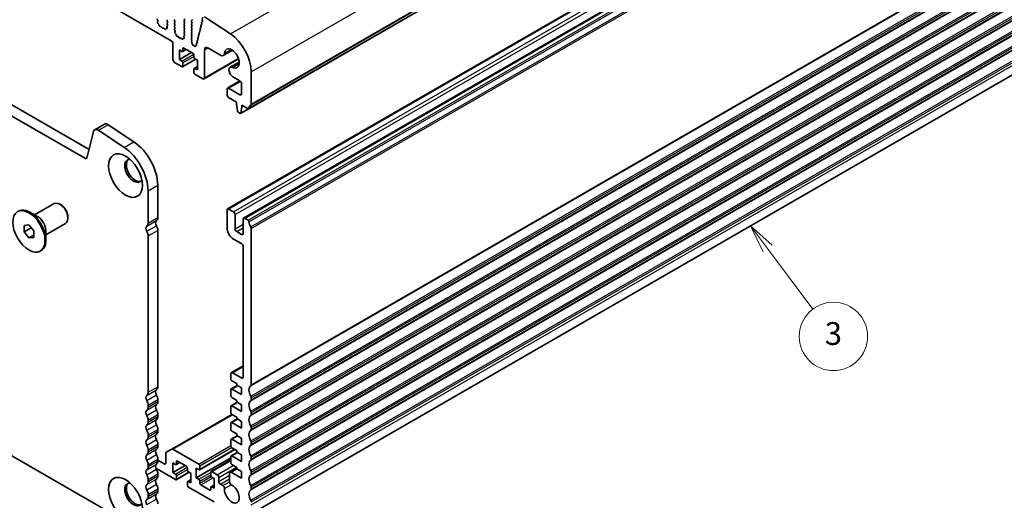
# Model space of a CAD drawing. Units: millimetres. Extents: x 36 to 5746, y 20 to 1144.
# Drawn here: x 683 to 899, y 254 to 360 of the extents above; entities that cross this region are included whole.
import ezdxf

# ---------------------------------------------------------------- set-up
doc = ezdxf.new("R2010")
doc.units = ezdxf.units.MM
doc.header["$LTSCALE"] = 2.5
for name, color, linetype, lineweight in [('Symbol (TK)', 100, 'Continuous', 18), ('Visible (ISO)', 7, 'Continuous', 35), ('Visible Narrow (ISO)', 7, 'Continuous', 25)]:
    doc.layers.add(name, color=color, linetype=linetype, lineweight=lineweight)
doc.styles.add('Note Text (TK2)', font='txt')

# ---------------------------------------------------------------- blocks, each defined once
blk = doc.blocks.new('バルーン3')
at = {"layer": 'Symbol (TK)', "color": 100}
for p, q in [((338.958, 123.78), (337.46, 125.781)), ((339.358, 124.079), (337.46, 125.781)), ((337.46, 125.781), (338.558, 123.48)), ((338.958, 123.78), (342.941, 118.458))]:
    blk.add_line(p, q, dxfattribs=at)
at = {"layer": 'Symbol (TK)'}
blk.add_circle((344.732, 116.064), 3, dxfattribs=at)
at = {"layer": 'Symbol (TK)', "color": 7, "insert": (344.732, 116.058), "char_height": 2, "attachment_point": 5, "style": 'Note Text (TK2)'}
blk.add_mtext('3', dxfattribs=at)

msp = doc.modelspace()

# ---------------------------------------------------------------- linework, layer by layer
at = {"layer": 'Visible (ISO)'}
for p, q in [((733.5208, 340.1467), (922.3183, 449.149)), ((588.9657, 428.7186), (716.5278, 355.0706)), ((728.8643, 318.1489), (917.6618, 427.1512)), ((732.3998, 316.1077), (921.1973, 425.11)), ((563.282, 409.257), (698.4689, 331.2068)), ((697.6638, 329.2222), (561.1607, 408.0323)), ((713.5787, 359.4719), (713.4829, 359.6695)), ((713.5288, 359.1402), (713.5983, 359.2994)), ((713.7442, 358.7442), (713.6105, 358.879)), ((715.6863, 359.7042), (715.6015, 359.6226)), ((715.6015, 359.4266), (715.6863, 359.247)), ((715.6863, 359.051), (715.6015, 358.9694)), ((715.6015, 358.7734), (715.6852, 358.5963)), ((717.2278, 359.6634), (717.3127, 359.7451)), ((717.3127, 359.2878), (717.2278, 359.4675)), ((717.2278, 359.0102), (717.3127, 359.0919)), ((717.3127, 358.6346), (717.2278, 358.8143)), ((719.3491, 359.8757), (719.434, 359.6961)), ((719.434, 359.5001), (719.3491, 359.4185)), ((719.3491, 359.2225), (719.434, 359.0429)), ((719.434, 358.8469), (719.3491, 358.7653)), ((720.9755, 359.4593), (721.0603, 359.5409)), ((721.0603, 359.0837), (720.9755, 359.2633)), ((720.9755, 358.8061), (721.0603, 358.8877)), ((723.1784, 358.9617), (723.2289, 358.8211)), ((723.2037, 359.1382), (723.3693, 359.2338)), ((723.3518, 359.2199), (723.2048, 359.1389)), ((723.4606, 360.2697), (723.3183, 359.6925)), ((723.3239, 359.5898), (723.3844, 359.3778)), ((729.5011, 356.5772), (723.8313, 360.3639)), ((732.8214, 250.466), (921.6189, 359.4683)), ((713.8772, 358.4171), (713.8273, 358.6003)), ((714.2351, 358.1963), (714.0625, 358.2157)), ((714.4964, 357.9136), (714.3748, 358.0931)), ((714.7917, 357.8524), (714.6701, 357.8133)), ((715.104, 357.6144), (714.9314, 357.7943)), ((715.3392, 357.7274), (715.2893, 357.6018)), ((715.556, 357.7558), (715.4223, 357.7753)), ((715.5682, 358.162), (715.6377, 357.9226)), ((715.6836, 358.3989), (715.5878, 358.312)), ((717.2278, 358.357), (717.3127, 358.4387)), ((717.3127, 357.9814), (717.2278, 358.1611)), ((717.229, 357.705), (717.3127, 357.7855)), ((717.3264, 357.3082), (717.2305, 357.5058)), ((717.2764, 356.9765), (717.3459, 357.1357)), ((717.4919, 356.5804), (717.3582, 356.7153)), ((719.3491, 358.5693), (719.434, 358.3897)), ((719.434, 358.1937), (719.3491, 358.1121)), ((719.3491, 357.9161), (719.434, 357.7365)), ((719.434, 357.5405), (719.3491, 357.4589)), ((719.3491, 357.2629), (719.434, 357.0833)), ((719.434, 356.8873), (719.3491, 356.8057)), ((719.3491, 356.6097), (719.4328, 356.4326)), ((721.0603, 358.4305), (720.9755, 358.6101)), ((720.9755, 358.1529), (721.0603, 358.2345)), ((721.0603, 357.7773), (720.9755, 357.9569)), ((720.9755, 357.4997), (721.0603, 357.5813)), ((721.0603, 357.1241), (720.9755, 357.3037)), ((720.9755, 356.8465), (721.0603, 356.9281)), ((721.0603, 356.4709), (720.9755, 356.6505)), ((722.6136, 356.675), (722.6641, 356.5344)), ((722.6389, 356.8516), (722.796, 356.9423)), ((722.7789, 356.9288), (722.64, 356.8522)), ((722.7548, 357.2466), (722.8053, 357.1061)), ((722.7801, 357.4232), (722.9372, 357.5139)), ((722.9201, 357.5005), (722.7812, 357.4239)), ((722.896, 357.8183), (722.9465, 357.6777)), ((722.9213, 357.9949), (723.0784, 358.0856)), ((723.0613, 358.0722), (722.9224, 357.9955)), ((723.0372, 358.39), (723.0877, 358.2494)), ((723.0625, 358.5666), (723.2196, 358.6573)), ((723.2025, 358.6438), (723.0636, 358.5672)), ((716.8813, 354.4582), (716.8813, 350.9473)), ((717.6248, 356.2534), (717.5749, 356.4366)), ((717.9828, 356.0326), (717.8102, 356.052)), ((718.2441, 355.7499), (718.1224, 355.9294)), ((718.5394, 355.6887), (718.4177, 355.6496)), ((718.8517, 355.4507), (718.679, 355.6306)), ((719.0869, 355.5637), (719.037, 355.4381)), ((719.3037, 355.5921), (719.1699, 355.6116)), ((719.3159, 355.9983), (719.3854, 355.7589)), ((719.4313, 356.2352), (719.3355, 356.1483)), ((720.9755, 356.1933), (721.0603, 356.275)), ((721.0603, 355.8177), (720.9755, 355.9973)), ((720.9767, 355.5412), (721.0603, 355.6218)), ((721.0615, 355.1636), (720.9782, 355.3421)), ((720.9863, 354.8973), (721.0609, 354.9691)), ((721.1022, 354.501), (721.0006, 354.6743)), ((721.1539, 354.2757), (721.1438, 354.3795)), ((722.0488, 354.3883), (722.0933, 354.2644)), ((722.0741, 354.5649), (722.2312, 354.6556)), ((722.2141, 354.6421), (722.0752, 354.5655)), ((722.19, 354.96), (722.2405, 354.8194)), ((722.2153, 355.1365), (722.3724, 355.2273)), ((722.3553, 355.2138), (722.2164, 355.1372)), ((722.3312, 355.5316), (722.3817, 355.391)), ((722.3565, 355.7082), (722.5136, 355.7989)), ((722.4965, 355.7855), (722.3576, 355.7089)), ((722.4724, 356.1033), (722.5229, 355.9627)), ((722.4977, 356.2799), (722.6548, 356.3706)), ((722.6377, 356.3572), (722.4988, 356.2805)), ((718.2956, 350.9473), (718.2956, 353.0702)), ((718.2956, 353.0702), (718.8612, 352.7436)), ((718.2956, 350.9473), (720.9826, 352.4987)), ((719.0112, 352.7287), (719.7976, 353.1828)), ((719.0734, 352.8661), (719.0734, 353.356)), ((719.2855, 353.4785), (721.2654, 352.3354)), ((721.4474, 354.032), (721.3582, 354.0314)), ((721.6518, 353.8671), (721.5775, 353.9554)), ((721.8689, 353.9618), (721.8583, 353.8716)), ((722.0549, 354.082), (721.9223, 354.0393)), ((723.811, 346.9465), (723.811, 353.1089)), ((724.5181, 353.5172), (727.3232, 351.8976)), ((727.9482, 351.8357), (729.9489, 352.9908)), ((717.2349, 350.3349), (718.8612, 349.396)), ((718.8612, 350.6207), (718.2956, 350.9473)), ((719.0112, 349.3811), (721.8482, 351.0191)), ((719.0734, 349.5184), (719.0734, 350.2533)), ((721.4775, 351.9679), (721.4775, 351.478)), ((721.6897, 351.1106), (722.2554, 350.784)), ((722.2554, 350.784), (722.2554, 348.6611)), ((723.7074, 346.7176), (731.3053, 351.1042)), ((729.4421, 349.2483), (731.4427, 350.4034)), ((721.4775, 348.8652), (721.4775, 348.1304)), ((721.5397, 349.0026), (722.2554, 349.4158)), ((722.2554, 348.6611), (721.6897, 348.9877)), ((734.064, 341.1779), (734.064, 348.2448)), ((721.6897, 347.763), (723.4574, 346.7424)), ((728.8643, 344.6851), (731.5961, 346.2623)), ((730.0671, 347.1452), (731.5892, 346.2664)), ((728.7607, 344.4562), (728.7607, 343.2314)), ((731.5892, 343.2314), (729.1143, 344.6603)), ((731.9427, 345.654), (731.9427, 343.4355)), ((729.1143, 342.619), (730.8467, 341.6188)), ((730.8467, 341.6188), (730.8467, 341.2106)), ((730.8467, 341.2106), (731.0317, 339.6794)), ((731.2415, 339.3496), (731.5833, 339.1523)), ((731.7333, 339.1375), (733.4573, 340.1329)), ((731.793, 339.2398), (731.9781, 340.5574)), ((731.9781, 340.5574), (731.9781, 340.9656)), ((731.9781, 340.9656), (733.3708, 340.1615)), ((731.9781, 340.5574), (732.3316, 340.7615)), ((556.909, 335.8973), (701.9155, 252.1777)), ((699.44, 335.1437), (698.0068, 329.3336)), ((699.7192, 335.5523), (701.8405, 336.777)), ((706.2219, 331.6397), (700.5521, 335.4264)), ((702.6734, 336.6511), (708.3432, 332.8644)), ((711.4366, 315.05), (711.4366, 322.1169)), ((713.5579, 323.3417), (713.5579, 316.2747)), ((686.5213, 316.8323), (690.8119, 319.3094)), ((692.3447, 319.0223), (692.0619, 319.1856)), ((728.7607, 317.92), (728.7607, 314.0008)), ((730.175, 317.5118), (729.1143, 318.1241)), ((687.2121, 316.4334), (685.4858, 317.4301)), ((693.8297, 316.4503), (693.8297, 316.1237)), ((730.5285, 313.7967), (730.5285, 316.8994)), ((732.2963, 315.8788), (732.2963, 312.7761)), ((733.3708, 315.6666), (732.6498, 316.0829)), ((684.213, 314.5446), (685.2737, 314.6394)), ((684.213, 313.1304), (684.213, 314.5446)), ((684.213, 313.1304), (685.7659, 314.027)), ((685.2737, 314.6394), (686.3343, 313.3199)), ((686.3343, 313.3199), (686.3343, 311.9057)), ((689.0213, 312.5021), (693.3119, 314.9793)), ((713.5579, 313.4416), (713.5579, 279.1241)), ((734.064, 279.5324), (734.064, 313.8498)), ((685.2737, 311.811), (684.213, 313.1304)), ((685.2737, 311.811), (686.3343, 312.4233)), ((686.3343, 311.9057), (685.2737, 311.811)), ((689.0213, 313.2998), (689.0213, 311.3064)), ((711.4366, 277.8994), (711.4366, 312.2169)), ((730.175, 311.5514), (731.9427, 310.5307)), ((731.9427, 312.572), (730.8821, 313.1843)), ((687.7737, 308.895), (687.9858, 309.0175)), ((732.2963, 309.9184), (732.2963, 281.2593)), ((729.7128, 282.2231), (732.2963, 283.7146)), ((729.6093, 281.9942), (729.6093, 280.7694)), ((731.9427, 281.0552), (729.9628, 282.1983)), ((729.6714, 278.6206), (731.0063, 279.3913)), ((729.8214, 280.402), (730.8821, 279.7896)), ((730.8821, 279.7896), (730.8821, 279.463)), ((730.8821, 279.463), (731.9427, 278.8507)), ((731.9427, 278.8507), (731.9427, 277.381)), ((729.6093, 278.4832), (729.6093, 277.0952)), ((731.9427, 277.381), (729.8214, 278.6057)), ((729.8214, 276.7278), (730.8821, 276.1154)), ((734.064, 276.2664), (734.064, 276.6992)), ((711.4366, 274.6334), (711.4366, 275.0663)), ((713.5579, 276.291), (713.5579, 275.8581)), ((729.6093, 274.809), (729.6093, 273.421)), ((729.6714, 274.9463), (731.0063, 275.7171)), ((731.9427, 273.7067), (729.8214, 274.9315)), ((730.8821, 276.1154), (730.8821, 275.7888)), ((730.8821, 275.7888), (731.9427, 275.1764)), ((731.9427, 275.1764), (731.9427, 273.7067)), ((713.5579, 273.025), (713.5579, 272.5922)), ((716.6364, 265.4412), (729.8214, 273.0535)), ((729.8214, 273.0535), (730.8821, 272.4412)), ((730.8821, 272.4412), (730.8821, 272.1146)), ((734.064, 273.0004), (734.064, 273.4333)), ((711.4366, 271.3674), (711.4366, 271.8003)), ((729.6093, 271.1348), (729.6093, 269.7467)), ((729.6714, 271.2721), (731.0063, 272.0428)), ((731.9427, 270.0325), (729.8214, 271.2572)), ((730.8821, 272.1146), (731.9427, 271.5022)), ((731.9427, 271.5022), (731.9427, 270.0325)), ((734.064, 269.7344), (734.064, 270.1673)), ((711.4366, 268.1014), (711.4366, 268.5343)), ((713.5579, 269.759), (713.5579, 269.3262)), ((729.6714, 267.5979), (731.0063, 268.3686)), ((729.8214, 269.3793), (730.8821, 268.7669)), ((730.8821, 268.7669), (730.8821, 268.4403)), ((730.8821, 268.4403), (731.9427, 267.828)), ((713.5579, 266.493), (713.5579, 266.0602)), ((729.6093, 267.4605), (729.6093, 266.0725)), ((731.9427, 266.3583), (729.8214, 267.583)), ((731.9427, 267.828), (731.9427, 266.3583)), ((734.064, 266.4684), (734.064, 266.9013)), ((711.4366, 264.8354), (711.4366, 265.2683)), ((715.3257, 264.5153), (715.3257, 262.3983)), ((716.6364, 265.4412), (715.4293, 264.7442)), ((722.5736, 262.1329), (716.8864, 265.4164)), ((722.7236, 260.8933), (730.4396, 265.3481)), ((729.6093, 263.7863), (729.6093, 262.3983)), ((729.6714, 263.9236), (731.0063, 264.6944)), ((729.8214, 265.7051), (730.8821, 265.0927)), ((731.9427, 262.684), (729.8214, 263.9088)), ((730.8821, 265.0927), (730.8821, 264.7661)), ((730.8821, 264.7661), (731.9427, 264.1537)), ((731.9427, 264.1537), (731.9427, 262.684)), ((734.064, 263.2025), (734.064, 263.6353)), ((711.4366, 261.5695), (711.4366, 262.0023)), ((713.5579, 263.2271), (713.5579, 262.7942)), ((714.9722, 262.1941), (713.5579, 263.0106)), ((716.8814, 260.2754), (716.8814, 262.3983)), ((716.8814, 262.3983), (717.447, 262.0717)), ((716.8814, 260.2754), (719.5684, 261.8267)), ((717.597, 262.0568), (718.3834, 262.5108)), ((717.6592, 262.1941), (717.6592, 262.684)), ((717.8713, 262.8065), (719.8512, 261.6634)), ((722.0079, 259.1119), (729.6093, 263.5005)), ((722.7857, 261.0306), (722.7857, 261.7655)), ((725.252, 260.5148), (729.6093, 263.0304)), ((729.8214, 262.0308), (730.8821, 261.4185)), ((713.1577, 261.2005), (717.447, 258.724)), ((713.5579, 259.9611), (713.5579, 259.5282)), ((717.447, 259.9488), (716.8814, 260.2754)), ((717.597, 258.7092), (720.434, 260.3471)), ((717.6592, 258.8465), (717.6592, 259.5813)), ((720.0633, 261.296), (720.0633, 260.8061)), ((720.2755, 260.4387), (720.8411, 260.1121)), ((720.8411, 260.1121), (720.8411, 257.9892)), ((722.0079, 259.1119), (722.0079, 261.2347)), ((722.0079, 261.2347), (722.5736, 260.9081)), ((725.1899, 260.3774), (725.1899, 259.6426)), ((726.6041, 259.8059), (725.402, 260.4999)), ((729.3038, 260.1248), (729.3052, 258.2383)), ((729.4073, 260.354), (730.8821, 261.2055)), ((731.9427, 259.0098), (729.6573, 260.3293)), ((730.8821, 261.4185), (730.8821, 261.0919)), ((730.8821, 261.0919), (731.9427, 260.4795)), ((731.9427, 260.4795), (731.9427, 259.0098)), ((734.064, 259.9365), (734.064, 260.3693)), ((711.4366, 258.3035), (711.4366, 258.7363)), ((720.0633, 258.1933), (720.0633, 257.4584)), ((720.1255, 258.3306), (720.8411, 258.7438)), ((720.8411, 257.9892), (720.2755, 258.3158)), ((722.5736, 258.7853), (722.0079, 259.1119)), ((722.7857, 257.9279), (722.7857, 258.4178)), ((724.9777, 256.4174), (722.9978, 257.5605)), ((725.252, 257.1671), (725.9677, 257.5803)), ((725.402, 259.2752), (725.9677, 258.9486)), ((725.9677, 256.8257), (725.402, 257.1523)), ((725.9677, 258.9486), (725.9677, 256.8257)), ((726.9576, 258.3199), (726.9576, 259.1935)), ((727.8482, 257.3975), (727.3112, 257.7075)), ((711.4366, 255.0375), (711.4366, 255.4703)), ((713.5579, 256.6951), (713.5579, 256.2622)), ((720.2755, 257.091), (725.9323, 253.825)), ((725.1899, 257.0298), (725.1899, 256.5399)), ((734.064, 256.6705), (734.064, 257.1033))]:
    msp.add_line(p, q, dxfattribs=at)
for centre, major_axis, start_param, end_param in [((713.5945, 359.7054), (-0.1, 0.1732), 0.14189715, 1.4465606), ((713.66, 359.0034), (-0.1, 0.1732), 0.40264366, 1.99892975), ((713.4671, 359.4361), (-0.1, 0.1732), 3.54423631, 4.58815325), ((713.6948, 358.6197), (-0.1, 0.1732), 4.28425575, 5.1405224), ((715.7146, 359.4593), (-0.1, 0.1732), 0.14189715, 1.42889937), ((715.7146, 358.8061), (-0.1, 0.1732), 0.14189715, 1.42889937), ((715.5732, 359.2143), (0.1, -0.1732), 0.14189715, 1.42889937), ((717.341, 359.5001), (-0.1, 0.1732), 0.14189715, 1.42889937), ((717.341, 358.8469), (-0.1, 0.1732), 0.14189715, 1.42889937), ((717.1995, 359.2552), (0.1, -0.1732), 0.14189715, 1.42889937), ((719.4623, 359.2552), (-0.1, 0.1732), 0.14189715, 1.42889937), ((719.4623, 358.602), (-0.1, 0.1732), 0.14189715, 1.42889937), ((719.3209, 359.6634), (0.1, -0.1732), 0.14189715, 1.42889937), ((719.3209, 359.0102), (0.1, -0.1732), 0.14189715, 1.42889937), ((721.0886, 359.296), (-0.1, 0.1732), 0.14189715, 1.42889937), ((721.0886, 358.6428), (-0.1, 0.1732), 0.14189715, 1.42889937), ((720.9472, 359.7042), (0.1, -0.1732), 0.14189715, 1.42889937), ((720.9472, 359.051), (0.1, -0.1732), 0.14189715, 1.42889937), ((723.3037, 358.965), (-0.1, 0.1732), 6.27199508, 7.55076924), ((723.1036, 358.8177), (0.1, -0.1732), 6.27199508, 7.55076924), ((723.4555, 359.5737), (0.1, -0.1732), 3.68264482, 4.30283458), ((723.2529, 359.3938), (0.1, -0.1732), 6.27199508, 7.44442723), ((714.0097, 358.3977), (-0.1, 0.1732), 1.1426631, 2.73894919), ((714.2879, 358.0144), (-0.1, 0.1732), 4.8366249, 5.88054184), ((714.5832, 357.9924), (0.1, -0.1732), 4.8366249, 6.15894958), ((714.8786, 357.6734), (-0.1, 0.1732), 5.11503264, 6.15894958), ((715.1568, 357.7354), (0.1, -0.1732), 5.11503264, 6.71131873), ((715.4717, 357.5938), (-0.1, 0.1732), 5.85505208, 6.71131873), ((715.6994, 358.1473), (-0.1, 0.1732), 0.12423592, 1.16815286), ((715.5065, 357.9373), (0.1, -0.1732), 5.85505208, 7.45133817), ((715.572, 358.5636), (0.1, -0.1732), 0.12423592, 1.42889937), ((717.341, 358.1937), (-0.1, 0.1732), 0.14189715, 1.42889937), ((717.3421, 357.5417), (-0.1, 0.1732), 0.14189715, 1.4465606), ((717.4076, 356.8397), (-0.1, 0.1732), 0.40264366, 1.99892975), ((717.1995, 358.602), (0.1, -0.1732), 0.14189715, 1.42889937), ((717.1995, 357.9488), (0.1, -0.1732), 0.14189715, 1.42889937), ((717.2148, 357.2724), (-0.1, 0.1732), 3.54423631, 4.58815325), ((717.4424, 356.456), (-0.1, 0.1732), 4.28425575, 5.1405224), ((719.4623, 357.9488), (-0.1, 0.1732), 0.14189715, 1.42889937), ((719.4623, 357.2956), (-0.1, 0.1732), 0.14189715, 1.42889937), ((719.4623, 356.6424), (-0.1, 0.1732), 0.14189715, 1.42889937), ((719.3209, 358.357), (0.1, -0.1732), 0.14189715, 1.42889937), ((719.3209, 357.7038), (0.1, -0.1732), 0.14189715, 1.42889937), ((719.3209, 357.0506), (0.1, -0.1732), 0.14189715, 1.42889937), ((721.0886, 357.9896), (-0.1, 0.1732), 0.14189715, 1.42889937), ((721.0886, 357.3364), (-0.1, 0.1732), 0.14189715, 1.42889937), ((721.0886, 356.6832), (-0.1, 0.1732), 0.14189715, 1.42889937), ((720.9472, 358.3978), (0.1, -0.1732), 0.14189715, 1.42889937), ((720.9472, 357.7446), (0.1, -0.1732), 0.14189715, 1.42889937), ((720.9472, 357.0914), (0.1, -0.1732), 0.14189715, 1.42889937), ((722.7389, 356.6784), (-0.1, 0.1732), 6.27199508, 7.55076924), ((722.5388, 356.531), (0.1, -0.1732), 6.27199508, 7.55076924), ((722.8801, 357.25), (-0.1, 0.1732), 6.27199508, 7.55076924), ((722.68, 357.1027), (0.1, -0.1732), 6.27199508, 7.55076924), ((723.0213, 357.8217), (-0.1, 0.1732), 6.27199508, 7.55076924), ((722.8212, 357.6743), (0.1, -0.1732), 6.27199508, 7.55076924), ((723.1625, 358.3934), (-0.1, 0.1732), 6.27199508, 7.55076924), ((722.9624, 358.246), (0.1, -0.1732), 6.27199508, 7.55076924), ((729.1143, 351.1026), (-3.5, 6.0622), 3.92699091, 5.4195544), ((716.5278, 354.6624), (0.25, -0.433), 0.78539826, 2.35619459), ((717.7573, 356.234), (-0.1, 0.1732), 1.1426631, 2.73894919), ((718.0356, 355.8506), (-0.1, 0.1732), 4.8366249, 5.88054184), ((718.3309, 355.8287), (0.1, -0.1732), 4.8366249, 6.15894958), ((718.6262, 355.5096), (-0.1, 0.1732), 5.11503264, 6.15894958), ((718.9045, 355.5717), (0.1, -0.1732), 5.11503264, 6.71131873), ((719.2194, 355.4301), (-0.1, 0.1732), 5.85505208, 6.71131873), ((719.4471, 355.9836), (-0.1, 0.1732), 0.12423592, 1.16815286), ((719.2542, 355.7736), (0.1, -0.1732), 5.85505208, 7.45133817), ((719.3197, 356.3999), (0.1, -0.1732), 0.12423592, 1.42889937), ((721.0886, 356.03), (-0.1, 0.1732), 0.14189715, 1.42889937), ((721.0898, 355.3779), (-0.1, 0.1732), 0.14189715, 1.4465606), ((721.0994, 354.734), (-0.1, 0.1732), 0.14189715, 1.58241824), ((720.9472, 356.4383), (0.1, -0.1732), 0.14189715, 1.42889937), ((720.9472, 355.7851), (0.1, -0.1732), 0.14189715, 1.42889937), ((720.9477, 355.1324), (0.1, -0.1732), 0.14189715, 1.4211295), ((721.0034, 354.4412), (-0.1, 0.1732), 4.04570526, 4.72401089), ((722.1741, 354.3917), (-0.1, 0.1732), 6.27199508, 7.55076924), ((722.3153, 354.9633), (-0.1, 0.1732), 6.27199508, 7.55076924), ((722.1152, 354.816), (0.1, -0.1732), 6.27199508, 7.55076924), ((722.4565, 355.535), (-0.1, 0.1732), 6.27199508, 7.55076924), ((722.2564, 355.3877), (0.1, -0.1732), 6.27199508, 7.55076924), ((722.5977, 356.1067), (-0.1, 0.1732), 6.27199508, 7.55076924), ((722.3976, 355.9593), (0.1, -0.1732), 6.27199508, 7.55076924), ((718.8612, 352.9886), (0.15, -0.2598), 5.49778724, 7.06858357), ((719.2855, 353.2335), (-0.15, 0.2598), 5.49778724, 7.06858357), ((721.2944, 354.214), (0.1, -0.1732), 4.04570526, 5.96594425), ((721.2654, 352.0904), (0.15, -0.2598), 0.78539826, 2.35619459), ((721.5113, 353.8494), (-0.1, 0.1732), 5.01017045, 5.96594425), ((721.718, 353.9731), (0.1, -0.1732), 5.01017045, 6.9428843), ((722.0092, 353.8603), (-0.1, 0.1732), 6.15946003, 6.9428843), ((721.968, 354.261), (0.1, -0.1732), 6.15946003, 7.55076924), ((724.5181, 352.7007), (-0.5, 0.866), 5.49778724, 7.06858357), ((727.3232, 352.9183), (0.625, -1.0825), 5.49778724, 6.97055557), ((729.8214, 351.1923), (-1.15, 1.9919), 2.45422258, 6.97055557), ((717.2349, 350.7432), (0.25, -0.433), 3.92699091, 5.49778724), ((718.8612, 350.3758), (-0.15, 0.2598), 3.92699091, 5.49778724), ((721.6897, 351.3556), (0.15, -0.2598), 3.92699091, 5.49778724), ((718.8612, 349.6409), (0.15, -0.2598), 5.49778724, 7.06858357), ((721.6897, 348.7428), (-0.15, 0.2598), 5.49778724, 7.06858357), ((721.6897, 348.0079), (0.15, -0.2598), 3.92699091, 5.49778724), ((730.0671, 348.1658), (-0.625, 1.0825), 5.59581523, 8.63937989), ((723.4574, 347.1506), (0.25, -0.433), 5.49778724, 7.06858357), ((731.5892, 345.8581), (0.25, -0.433), 0.78539826, 2.35619459), ((729.1143, 344.252), (-0.25, 0.433), 5.49778724, 7.06858357), ((729.1143, 343.0273), (0.25, -0.433), 3.92699091, 5.49778724), ((731.5892, 343.6397), (0.25, -0.433), 5.49778724, 7.06858357), ((731.2415, 339.5946), (0.15, -0.2598), 4.07588086, 5.49778724), ((733.3708, 340.4065), (0.15, -0.2598), 5.49778724, 6.93777607), ((734.9833, 339.2306), (-1, 1.7321), 0.01840425, 0.65459076), ((733.7105, 341.382), (0.25, -0.433), 0.01840425, 0.78539826), ((731.5833, 339.3973), (0.15, -0.2598), 5.49778724, 6.91969362), ((700.4692, 334.2532), (-0.75, 1.299), 5.4195544, 6.82423747), ((702.5905, 335.478), (-0.75, 1.299), 5.4195544, 6.28318531), ((707.9011, 326.6077), (4, -6.9282), 0.78539826, 2.27796175), ((705.7798, 325.3829), (-4, 6.9282), 3.92699091, 5.4195544), ((697.6638, 329.6304), (0.25, -0.433), 5.49778724, 6.82423747), ((708.2546, 326.4932), (-1.375, 2.3816), 5.88722474, 9.82073852), ((708.6082, 326.6974), (-1.375, 2.3816), 0.1289217, 3.01267095), ((685.4858, 313.3476), (-2.5, 4.3301), 3.14159265, 6.28318531), ((692.0619, 317.1444), (-1.25, 2.1651), 3.14159265, 6.28318531), ((692.3447, 317.3077), (-1.05, 1.8187), 3.92699082, 5.49778714), ((729.1143, 317.7159), (-0.25, 0.433), 5.49778724, 7.06858357), ((713.7701, 314.7357), (-0.5, 0.866), 0.01840425, 1.55239227), ((712.4973, 316.8871), (0.75, -1.299), 0.01840425, 0.78539826), ((730.175, 317.1035), (-0.25, 0.433), 3.92699091, 5.49778724), ((732.6498, 315.6747), (-0.25, 0.433), 5.49778724, 7.06858357), ((733.3708, 315.4217), (-0.15, 0.2598), 4.05779841, 5.49778724), ((711.6488, 313.5109), (-0.5, 0.866), 0.01840425, 1.55239227), ((710.376, 315.6624), (0.75, -1.299), 0.01840425, 0.78539826), ((712.4973, 314.054), (0.75, -1.299), 0.78539826, 1.55239227), ((730.175, 313.1843), (1, -1.7321), 3.92699091, 5.49778724), ((730.8821, 313.5926), (-0.25, 0.433), 0.78539826, 2.35619459), ((734.9833, 314.7357), (-1, 1.7321), 0.91620575, 1.55239227), ((733.7105, 314.054), (-0.25, 0.433), 3.92699091, 4.69398492), ((710.376, 312.8292), (-0.75, 1.299), 3.92699091, 4.69398492), ((731.9427, 312.9802), (0.25, -0.433), 5.49778724, 7.06858357), ((731.9427, 310.1225), (0.25, -0.433), 0.78539826, 2.35619459), ((729.9628, 281.79), (-0.25, 0.433), 5.49778724, 7.06858357), ((731.9427, 281.4635), (0.25, -0.433), 5.49778724, 7.06858357), ((712.4973, 279.7365), (0.75, -1.299), 0.01840425, 0.78539826), ((729.8214, 280.647), (0.15, -0.2598), 3.92699091, 5.49778724), ((734.9833, 277.5851), (-1, 1.7321), 0.01840425, 1.55239227), ((733.7105, 279.7365), (0.25, -0.433), 0.01840425, 0.78539826), ((711.6488, 276.3603), (-0.5, 0.866), 0.01840425, 1.55239227), ((710.376, 278.5118), (0.75, -1.299), 0.01840425, 0.78539826), ((713.7701, 277.5851), (-0.5, 0.866), 0.01840425, 1.55239227), ((712.4973, 276.9034), (0.75, -1.299), 0.78539826, 1.55239227), ((729.8214, 278.3608), (-0.15, 0.2598), 5.49778724, 7.06858357), ((729.8214, 276.9727), (0.15, -0.2598), 3.92699091, 5.49778724), ((733.7105, 276.9034), (-0.25, 0.433), 3.92699091, 4.69398492), ((710.376, 275.6786), (-0.75, 1.299), 3.92699091, 4.69398492), ((710.376, 275.2458), (0.75, -1.299), 0.01840425, 0.78539826), ((713.7701, 274.3191), (-0.5, 0.866), 0.01840425, 1.55239227), ((712.4973, 276.4705), (0.75, -1.299), 0.01840425, 0.78539826), ((729.8214, 274.6865), (-0.15, 0.2598), 5.49778724, 7.06858357), ((734.9833, 274.3191), (-1, 1.7321), 0.01840425, 1.55239227), ((733.7105, 276.4705), (0.25, -0.433), 0.01840425, 0.78539826), ((711.6488, 273.0944), (-0.5, 0.866), 0.01840425, 1.55239227), ((710.376, 272.4126), (-0.75, 1.299), 3.92699091, 4.69398492), ((712.4973, 273.6374), (0.75, -1.299), 0.78539826, 1.55239227), ((712.4973, 273.2045), (0.75, -1.299), 0.01840425, 0.78539826), ((729.8214, 273.2985), (0.15, -0.2598), 3.92699091, 5.49778724), ((734.9833, 271.0531), (-1, 1.7321), 0.01840425, 1.55239227), ((733.7105, 273.6374), (-0.25, 0.433), 3.92699091, 4.69398492), ((733.7105, 273.2045), (0.25, -0.433), 0.01840425, 0.78539826), ((711.6488, 269.8284), (-0.5, 0.866), 0.01840425, 1.55239227), ((710.376, 271.9798), (0.75, -1.299), 0.01840425, 0.78539826), ((713.7701, 271.0531), (-0.5, 0.866), 0.01840425, 1.55239227), ((712.4973, 270.3714), (0.75, -1.299), 0.78539826, 1.55239227), ((729.8214, 271.0123), (-0.15, 0.2598), 5.49778724, 7.06858357), ((733.7105, 270.3714), (-0.25, 0.433), 3.92699091, 4.69398492), ((710.376, 269.1467), (-0.75, 1.299), 3.92699091, 4.69398492), ((710.376, 268.7138), (0.75, -1.299), 0.01840425, 0.78539826), ((713.7701, 267.7871), (-0.5, 0.866), 0.01840425, 1.55239227), ((712.4973, 269.9385), (0.75, -1.299), 0.01840425, 0.78539826), ((729.8214, 269.6242), (0.15, -0.2598), 3.92699091, 5.49778724), ((734.9833, 267.7871), (-1, 1.7321), 0.01840425, 1.55239227), ((733.7105, 269.9385), (0.25, -0.433), 0.01840425, 0.78539826), ((711.6488, 266.5624), (-0.5, 0.866), 0.01840425, 1.55239227), ((710.376, 265.8807), (-0.75, 1.299), 3.92699091, 4.69398492), ((712.4973, 267.1054), (0.75, -1.299), 0.78539826, 1.55239227), ((712.4973, 266.6726), (0.75, -1.299), 0.01840425, 0.78539826), ((729.8214, 267.3381), (-0.15, 0.2598), 5.49778724, 7.06858357), ((729.8214, 265.95), (0.15, -0.2598), 3.92699091, 5.49778724), ((734.9833, 264.5211), (-1, 1.7321), 0.01840425, 1.55239227), ((733.7105, 267.1054), (-0.25, 0.433), 3.92699091, 4.69398492), ((733.7105, 266.6726), (0.25, -0.433), 0.01840425, 0.78539826), ((711.6488, 263.2964), (-0.5, 0.866), 0.01840425, 1.55239227), ((710.376, 265.4478), (0.75, -1.299), 0.01840425, 0.78539826), ((713.7701, 264.5211), (-0.5, 0.866), 0.01840425, 1.55239227), ((712.4973, 263.8394), (0.75, -1.299), 0.78539826, 1.55239227), ((715.6793, 264.3112), (-0.25, 0.433), 0.00000009, 0.78539826), ((716.8864, 265.0081), (-0.25, 0.433), 5.49778724, 6.2831854), ((729.8214, 263.6638), (-0.15, 0.2598), 5.49778724, 7.06858357), ((733.7105, 263.8394), (-0.25, 0.433), 3.92699091, 4.69398492), ((710.376, 262.6147), (-0.75, 1.299), 3.92699091, 4.69398492), ((710.376, 262.1818), (0.75, -1.299), 0.01840425, 0.78539826), ((713.7701, 261.2552), (-0.5, 0.866), 0.01840425, 1.55239227), ((712.4973, 263.4066), (0.75, -1.299), 0.01840425, 0.78539826), ((714.9722, 262.6024), (0.25, -0.433), 5.49778724, 7.06858357), ((717.447, 262.3166), (0.15, -0.2598), 5.49778724, 7.06858357), ((717.8713, 262.5616), (-0.15, 0.2598), 5.49778724, 7.06858357), ((719.8512, 261.4185), (0.15, -0.2598), 0.78539826, 2.35619459), ((722.5736, 261.8879), (-0.15, 0.2598), 3.92699091, 5.49778724), ((729.8214, 262.2758), (0.15, -0.2598), 3.92699091, 5.49778724), ((734.9833, 261.2552), (-1, 1.7321), 0.01840425, 1.55239227), ((733.7105, 263.4066), (0.25, -0.433), 0.01840425, 0.78539826), ((711.6488, 260.0304), (-0.5, 0.866), 0.01840425, 1.55239227), ((710.376, 259.3487), (-0.75, 1.299), 3.92699091, 4.69398492), ((712.4973, 260.5734), (0.75, -1.299), 0.78539826, 1.55239227), ((712.4973, 260.1406), (0.75, -1.299), 0.01840425, 0.78539826), ((717.447, 259.7038), (-0.15, 0.2598), 3.92699091, 5.49778724), ((720.2755, 260.6836), (0.15, -0.2598), 3.92699091, 5.49778724), ((722.5736, 261.1531), (0.15, -0.2598), 5.49778724, 7.06858357), ((725.402, 260.255), (-0.15, 0.2598), 5.49778724, 7.06858357), ((725.402, 259.5201), (0.15, -0.2598), 3.92699091, 5.49778724), ((726.6041, 259.3976), (-0.25, 0.433), 3.92699091, 5.49778724), ((729.6573, 259.921), (-0.25, 0.433), 5.49778724, 7.0694272), ((734.9833, 257.9892), (-1, 1.7321), 0.01840425, 1.55239227), ((733.7105, 260.5734), (-0.25, 0.433), 3.92699091, 4.69398492), ((733.7105, 260.1406), (0.25, -0.433), 0.01840425, 0.78539826), ((708.2546, 255.458), (-1.375, 2.3816), 5.88722474, 9.82073852), ((708.6082, 255.6622), (-1.375, 2.3816), 0.1289217, 3.01267095), ((711.6488, 256.7644), (-0.5, 0.866), 0.01840425, 1.55239227), ((710.376, 258.9158), (0.75, -1.299), 0.01840425, 0.78539826), ((713.7701, 257.9892), (-0.5, 0.866), 0.01840425, 1.55239227), ((712.4973, 257.3075), (0.75, -1.299), 0.78539826, 1.55239227), ((717.447, 258.969), (0.15, -0.2598), 5.49778724, 7.06858357), ((720.2755, 258.0708), (-0.15, 0.2598), 5.49778724, 7.06858357), ((720.2755, 257.336), (0.15, -0.2598), 3.92699091, 5.49778724), ((722.5736, 258.5403), (-0.15, 0.2598), 3.92699091, 5.49778724), ((722.9978, 257.8055), (-0.15, 0.2598), 0.78539826, 2.35619459), ((725.402, 256.9073), (-0.15, 0.2598), 5.49778724, 7.06858357), ((727.3112, 258.1158), (-0.25, 0.433), 0.78539826, 2.35619459), ((727.8482, 256.9892), (-0.25, 0.433), 3.84472588, 5.49778724), ((729.8214, 255.6622), (1.15, -1.9919), 3.84472585, 8.72164197), ((729.6587, 258.0345), (0.25, -0.433), 3.92783455, 5.58004929), ((733.7105, 257.3075), (-0.25, 0.433), 3.92699091, 4.69398492), ((710.376, 256.0827), (-0.75, 1.299), 3.92699091, 4.69398492), ((710.376, 255.6499), (0.75, -1.299), 0.01840425, 0.78539826), ((713.7701, 254.7232), (-0.5, 0.866), 0.01840425, 1.55239227), ((712.4973, 256.8746), (0.75, -1.299), 0.01840425, 0.78539826), ((724.9777, 256.6624), (0.15, -0.2598), 5.49778724, 7.06858357), ((734.9833, 254.7232), (-1, 1.7321), 0.01840425, 1.55239227), ((733.7105, 256.8746), (0.25, -0.433), 0.01840425, 0.78539826), ((711.6488, 253.4984), (-0.5, 0.866), 0.01840425, 1.55239227), ((712.4973, 254.0415), (0.75, -1.299), 0.78539826, 1.55239227), ((733.7105, 254.0415), (-0.25, 0.433), 3.92699091, 4.69398492)]:
    msp.add_ellipse(centre, major_axis=major_axis, ratio=0.57735027, start_param=start_param, end_param=end_param, dxfattribs=at)
for centre, major_axis in [((706.4869, 325.4726), (-2.625, 4.5466)), ((685.2737, 313.2252), (-2.5, 4.3301)), ((706.4869, 254.4374), (-2.625, 4.5466))]:
    msp.add_ellipse(centre, major_axis=major_axis, ratio=0.57735027, dxfattribs=at)
at = {"layer": 'Visible Narrow (ISO)'}
for p, q in [((729.5011, 356.5772), (918.2986, 465.5795)), ((734.064, 348.2448), (922.8615, 457.2471)), ((733.965, 340.9517), (922.7626, 449.954)), ((734.064, 341.1779), (922.8615, 450.1802)), ((733.5811, 340.2531), (922.3787, 449.2554)), ((729.1143, 318.1241), (917.9118, 427.1264)), ((730.175, 317.5118), (918.9725, 426.5141)), ((730.5285, 316.8994), (919.326, 425.9017)), ((732.6498, 316.0829), (921.4473, 425.0852)), ((733.3708, 315.6666), (922.1683, 424.6689)), ((733.5811, 315.3322), (922.3787, 424.3345)), ((733.965, 314.1903), (922.7626, 423.1926)), ((734.064, 313.8498), (922.8616, 422.8521)), ((733.965, 279.3062), (922.7626, 388.3085)), ((734.064, 279.5324), (922.8616, 388.5347)), ((733.965, 277.0397), (922.7626, 386.042)), ((733.965, 276.0402), (922.7626, 385.0425)), ((734.064, 276.6992), (922.8616, 385.7015)), ((734.064, 276.2664), (922.8616, 385.2687)), ((733.965, 273.7737), (922.7626, 382.776)), ((733.965, 272.7743), (922.7626, 381.7765)), ((734.064, 273.4333), (922.8616, 382.4356)), ((734.064, 273.0004), (922.8616, 382.0027)), ((733.965, 270.5077), (922.7626, 379.51)), ((733.965, 269.5083), (922.7626, 378.5106)), ((734.064, 270.1673), (922.8616, 379.1696)), ((734.064, 269.7344), (922.8616, 378.7367)), ((733.965, 267.2418), (922.7626, 376.244)), ((733.965, 266.2423), (922.7626, 375.2446)), ((734.064, 266.9013), (922.8616, 375.9036)), ((734.064, 266.4684), (922.8616, 375.4707)), ((733.965, 263.9758), (922.7626, 372.9781)), ((733.965, 262.9763), (922.7626, 371.9786)), ((734.064, 263.6353), (922.8616, 372.6376)), ((734.064, 263.2025), (922.8616, 372.2047)), ((733.965, 260.7098), (922.7626, 369.7121)), ((733.965, 259.7103), (922.7626, 368.7126)), ((734.064, 260.3693), (922.8616, 369.3716)), ((734.064, 259.9365), (922.8616, 368.9388)), ((733.965, 257.4438), (922.7626, 366.4461)), ((733.965, 256.4443), (922.7626, 365.4466)), ((734.064, 257.1033), (922.8616, 366.1056)), ((734.064, 256.6705), (922.8616, 365.6728)), ((733.965, 254.1778), (922.7626, 363.1801)), ((734.064, 253.8373), (922.8616, 362.8396)), ((734.064, 253.2127), (922.8616, 362.215)), ((723.2048, 359.1389), (723.3692, 359.2338)), ((723.3518, 359.2199), (723.354, 359.2212)), ((722.64, 356.8522), (722.796, 356.9422)), ((722.7789, 356.9288), (722.7811, 356.9301)), ((722.7812, 357.4239), (722.9372, 357.5139)), ((722.9201, 357.5005), (722.9223, 357.5018)), ((722.9224, 357.9955), (723.0784, 358.0856)), ((723.0613, 358.0722), (723.0635, 358.0735)), ((723.0636, 358.5672), (723.2196, 358.6573)), ((723.2025, 358.6438), (723.2047, 358.6451)), ((722.0752, 354.5655), (722.2311, 354.6556)), ((722.2141, 354.6421), (722.2163, 354.6434)), ((722.2164, 355.1372), (722.3723, 355.2272)), ((722.3553, 355.2138), (722.3575, 355.2151)), ((722.3576, 355.7089), (722.5136, 355.7989)), ((722.4965, 355.7855), (722.4987, 355.7868)), ((722.4988, 356.2805), (722.6548, 356.3706)), ((722.6377, 356.3572), (722.6399, 356.3584)), ((719.0734, 353.356), (719.2855, 353.4785)), ((719.0734, 352.8661), (719.7098, 353.2335)), ((723.811, 353.1089), (724.5181, 353.5172)), ((728.2029, 352.3105), (729.6622, 353.1531)), ((718.8612, 350.6207), (721.4465, 352.1133)), ((719.0734, 350.2533), (721.4775, 351.6413)), ((719.0734, 349.5184), (721.7604, 351.0698)), ((723.811, 346.9465), (731.2571, 351.2455)), ((729.9806, 349.2314), (731.4399, 350.074)), ((721.6897, 348.9877), (722.2554, 349.3143)), ((729.1143, 344.6603), (731.7182, 346.1637)), ((731.5892, 343.2314), (731.9427, 343.4355)), ((731.793, 339.2398), (733.3804, 340.1563)), ((700.5521, 335.4264), (702.6734, 336.6511)), ((706.2219, 331.6397), (708.3432, 332.8644)), ((697.6638, 329.2222), (698.0317, 329.4346)), ((711.4366, 322.1169), (713.5579, 323.3417)), ((711.1396, 314.3715), (713.261, 315.5963)), ((711.4366, 315.05), (713.5579, 316.2747)), ((711.1396, 313.2383), (713.261, 314.463)), ((711.4366, 312.2169), (713.5579, 313.4416)), ((730.5285, 313.7967), (732.2963, 314.8173)), ((730.8821, 313.1843), (732.2963, 314.0008)), ((731.9427, 312.572), (732.2963, 312.7761)), ((729.9628, 282.1983), (732.2963, 283.5455)), ((731.9427, 281.0552), (732.2963, 281.2593)), ((711.4366, 277.8994), (713.5579, 279.1241)), ((729.8214, 278.6057), (731.0942, 279.3406)), ((711.1396, 277.2209), (713.261, 278.4457)), ((711.1396, 276.0877), (713.261, 277.3124)), ((711.1396, 273.9549), (713.261, 275.1797)), ((711.4366, 275.0663), (713.5579, 276.291)), ((711.4366, 274.6334), (713.5579, 275.8581)), ((729.8214, 274.9315), (731.0942, 275.6663)), ((711.1396, 272.8217), (713.261, 274.0464)), ((711.4366, 271.8003), (713.5579, 273.025)), ((711.4366, 271.3674), (713.5579, 272.5922)), ((716.8864, 265.4164), (729.9679, 272.969)), ((711.1396, 270.6889), (713.261, 271.9137)), ((711.1396, 269.5557), (713.261, 270.7804)), ((729.8214, 271.2572), (731.0942, 271.9921)), ((711.1396, 267.423), (713.261, 268.6477)), ((711.4366, 268.5343), (713.5579, 269.759)), ((711.4366, 268.1014), (713.5579, 269.3262)), ((729.8214, 267.583), (731.0942, 268.3179)), ((711.1396, 266.2897), (713.261, 267.5144)), ((711.4366, 265.2683), (713.5579, 266.493)), ((711.4366, 264.8354), (713.5579, 266.0602)), ((722.5736, 262.1329), (729.6093, 266.195)), ((722.7857, 261.7655), (729.7341, 265.7771)), ((711.1396, 264.157), (713.261, 265.3817)), ((711.1396, 263.0237), (713.261, 264.2485)), ((722.7857, 261.0306), (730.3517, 265.3989)), ((729.8214, 263.9088), (731.0942, 264.6436)), ((711.1396, 260.891), (713.261, 262.1157)), ((711.4366, 262.0023), (713.5579, 263.2271)), ((711.4366, 261.5695), (713.5579, 262.7942)), ((714.9722, 262.1941), (715.3257, 262.3983)), ((717.6592, 262.684), (717.8713, 262.8065)), ((717.6592, 262.1941), (718.2956, 262.5616)), ((725.402, 260.4999), (729.6093, 262.929)), ((726.6041, 259.8059), (730.1396, 261.8471)), ((711.1396, 259.7577), (713.261, 260.9825)), ((711.4366, 258.7363), (713.5579, 259.9611)), ((711.4366, 258.3035), (713.5579, 259.5282)), ((717.447, 259.9488), (720.0323, 261.4414)), ((717.6592, 259.5813), (720.0633, 260.9694)), ((717.6592, 258.8465), (720.3462, 260.3978)), ((722.5736, 258.7853), (725.1899, 260.2958)), ((722.7857, 258.4178), (725.1899, 259.8059)), ((722.7857, 257.9279), (725.2916, 259.3747)), ((726.9576, 259.1935), (730.8467, 261.4389)), ((726.9576, 258.3199), (729.3041, 259.6747)), ((729.6573, 260.3293), (730.9301, 261.0641)), ((711.1396, 257.625), (713.261, 258.8497)), ((711.1396, 256.4917), (713.261, 257.7165)), ((720.2755, 258.3158), (720.8411, 258.6424)), ((722.9978, 257.5605), (725.6848, 259.1119)), ((725.402, 257.1523), (725.9677, 257.4789)), ((727.3112, 257.7075), (729.3047, 258.8585)), ((727.8482, 257.3975), (729.3052, 258.2387)), ((728.2006, 256.7523), (729.6878, 257.6109)), ((711.1396, 254.359), (713.261, 255.5838)), ((711.4366, 255.4703), (713.5579, 256.6951)), ((711.4366, 255.0375), (713.5579, 256.2622)), ((724.9777, 256.4174), (725.1899, 256.5399)), ((711.1396, 253.2258), (713.261, 254.4505))]:
    msp.add_line(p, q, dxfattribs=at)
for centre, major_axis, start_param, end_param in [((687.3121, 314.4021), (-1.25, 2.1651), 3.66883687, 5.75594109), ((687.2121, 314.3444), (1.2793, -2.2158), 0.78539816, 2.35619449)]:
    msp.add_ellipse(centre, major_axis=major_axis, ratio=0.57735027, start_param=start_param, end_param=end_param, dxfattribs=at)

# ---------------------------------------------------------------- block references
at = {"layer": 'Symbol (TK)', "xscale": 2.5, "yscale": 2.5, "zscale": 2.5}
msp.add_blockref('バルーン3', (0, 0), dxfattribs=at)

doc.saveas('drawing.dxf')
